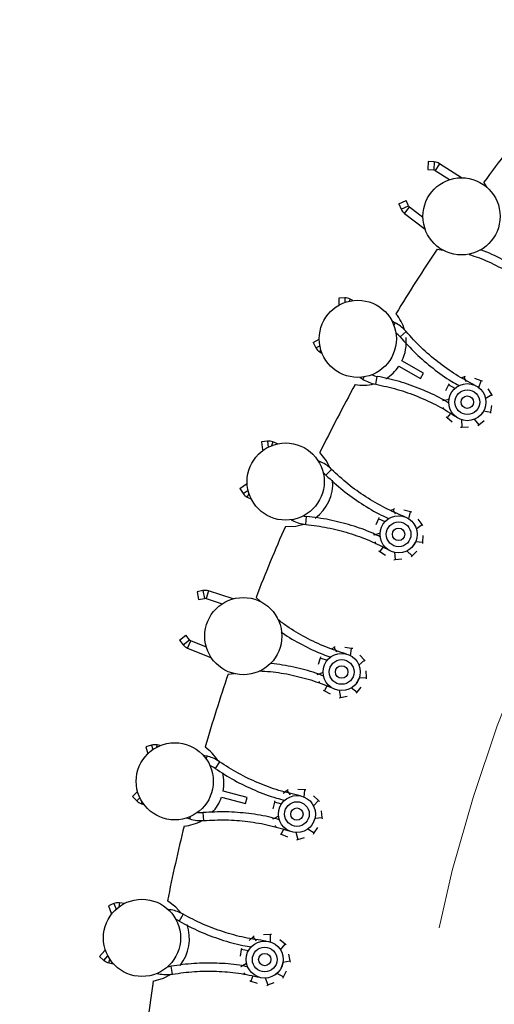
# Model space of a CAD drawing. Units: millimetres. Extents: x 7 to 294, y 9 to 311.
# Drawn here: x 43 to 49, y 66 to 77 of the extents above; entities that cross this region are included whole.
import ezdxf

# ---------------------------------------------------------------- set-up
doc = ezdxf.new("R2010")
doc.units = ezdxf.units.MM
doc.linetypes.add('CENTERX2', pattern=[20.32, 12.7, -2.54, 2.54, -2.54])
doc.layers.add('FORMAT', color=7, linetype='Continuous')
doc.styles.add('SLDTEXTSTYLE1', font='TXT', dxfattribs={"width": 0.75})
doc.dimstyles.new('SLDDIMSTYLE1', dxfattribs={"dimtxt": 3.5, "dimasz": 3.302, "dimexe": 0, "dimexo": 0.0625, "dimgap": 0.875, "dimtad": 1, "dimlfac": 15, "dimrnd": 1e-09, "dimzin": 12, "dimdsep": 46, "dimtxsty": 'SLDTEXTSTYLE1', "dimsah": 1, "dimcen": 0.09, "dimadec": 0, "dimazin": 3, "dimtfac": 1, "dimtmove": 0, "dimatfit": 0, "dimfxl": 0, "dimfrac": 2, "dimtolj": 1, "dimtzin": 12, "dimarcsym": 0})

# ---------------------------------------------------------------- blocks, each defined once
blk = doc.blocks.new('_D_6')
at = {"layer": 'FORMAT', "color": 7}
for p, q in [((63.195, 80.241), (35.111, 80.241)), ((36.111, 46.941), (36.111, 80.241)), ((63.195, 46.941), (35.111, 46.941))]:
    blk.add_line(p, q, dxfattribs=at)
for points in [[(36.111, 80.241), (35.603, 76.939), (36.619, 76.939)], [(36.111, 46.941), (36.619, 50.243), (35.603, 50.243)]]:
    blk.add_solid(points, dxfattribs=at)
at = {"layer": 'FORMAT', "color": 7, "char_height": 3.5, "attachment_point": 1, "rotation": 90, "style": 'SLDTEXTSTYLE1'}
for s, insert in [('499,50', (31.546, 58.349)), ('%%c', (31.599, 53.07))]:
    blk.add_mtext(s, dxfattribs=dict(at, insert=insert))

msp = doc.modelspace()

# ---------------------------------------------------------------- linework, layer by layer
at = {"color": 7, "linetype": 'Continuous', "lineweight": 25}
for p, q in [((47.80923, 75.40414), (47.80362, 75.31766)), ((47.87393, 75.39994), (47.80923, 75.40414)), ((48.16801, 75.22919), (47.93093, 75.38121)), ((47.80362, 75.31766), (47.86832, 75.31346)), ((47.88415, 75.30826), (48.03941, 75.2087)), ((48.44416, 75.12495), (48.40974, 75.18096)), ((47.4907, 74.94923), (47.57005, 74.98409)), ((47.4907, 74.94923), (47.51678, 74.88988)), ((47.59613, 74.92473), (47.57005, 74.98409)), ((47.55387, 74.84272), (47.77565, 74.67358)), ((47.75198, 74.80063), (47.60643, 74.91163)), ((47.90477, 74.45979), (47.96918, 74.44661)), ((46.90679, 73.93254), (46.84197, 73.93108)), ((46.84197, 73.93108), (46.8437, 73.85403)), ((46.9938, 73.90385), (46.96521, 73.91884)), ((47.45141, 73.66392), (47.41809, 73.68139)), ((46.5643, 73.45014), (46.63098, 73.48667)), ((46.5643, 73.45014), (46.59545, 73.39328)), ((46.63652, 73.34954), (46.6617, 73.3336)), ((47.75712, 73.11954), (47.52514, 73.25347)), ((47.49181, 73.19574), (47.72378, 73.06181)), ((47.72378, 73.06181), (47.75712, 73.11954)), ((47.07082, 73.07466), (47.10039, 73.05594)), ((48.03539, 73.00676), (48.02887, 72.99455)), ((48.19654, 73.08081), (48.17001, 73.07015)), ((48.20938, 73.08597), (48.19654, 73.08081)), ((48.21747, 73.02543), (48.19654, 73.08081)), ((48.38043, 73.03911), (48.31136, 73.06169)), ((48.35419, 72.96418), (48.38043, 73.03911)), ((48.39358, 73.03481), (48.38043, 73.03911)), ((48.02887, 72.99455), (47.99463, 72.93045)), ((48.09998, 72.95465), (48.02887, 72.99455)), ((48.49449, 72.88896), (48.4561, 72.95066)), ((48.03368, 72.83541), (47.96496, 72.82242)), ((48.42575, 72.84814), (48.49449, 72.88896)), ((48.5018, 72.87721), (48.49449, 72.88896)), ((48.40714, 72.71343), (48.48535, 72.70063)), ((48.4834, 72.68692), (48.48535, 72.70063)), ((48.48535, 72.70063), (48.4956, 72.77257)), ((48.00081, 72.64914), (48.0117, 72.6406)), ((48.04879, 72.68592), (48.0117, 72.6406)), ((48.0117, 72.6406), (48.06888, 72.59575)), ((48.11705, 72.6453), (48.1239, 72.64154)), ((48.16923, 72.62048), (48.17023, 72.53852)), ((48.30456, 72.62353), (48.3573, 72.56222)), ((48.3573, 72.56222), (48.41139, 72.61075)), ((48.1564, 72.53806), (48.17023, 72.53852)), ((48.17023, 72.53852), (48.24286, 72.54092)), ((48.34699, 72.55298), (48.3573, 72.56222)), ((46.07123, 72.38642), (46.00678, 72.37933)), ((46.00678, 72.37933), (46.01627, 72.29318)), ((46.17994, 72.35727), (46.13061, 72.37787)), ((46.01627, 72.29318), (46.0348, 72.29522)), ((46.63718, 72.16629), (46.61986, 72.17353)), ((45.77208, 71.87601), (45.84417, 71.92412)), ((45.77208, 71.87601), (45.80807, 71.82208)), ((45.85343, 71.91025), (45.84417, 71.92412)), ((45.85279, 71.78209), (45.89807, 71.75869)), ((47.4303, 71.65034), (47.4048, 71.63741)), ((47.44264, 71.6566), (47.4303, 71.65034)), ((47.45597, 71.597), (47.4303, 71.65034)), ((47.61712, 71.62483), (47.54635, 71.64131)), ((47.59752, 71.5479), (47.61712, 71.62483)), ((47.6306, 71.62169), (47.61712, 71.62483)), ((46.32616, 71.53744), (46.34049, 71.53003)), ((47.27078, 71.5498), (47.24226, 71.48296)), ((47.27621, 71.56253), (47.27078, 71.5498)), ((47.3451, 71.51625), (47.27078, 71.5498)), ((47.74383, 71.4852), (47.70021, 71.54331)), ((47.67892, 71.43854), (47.74383, 71.4852)), ((47.75214, 71.47413), (47.74383, 71.4852)), ((47.28944, 71.39168), (47.22212, 71.37275)), ((47.75115, 71.29678), (47.75509, 71.36934)), ((47.27293, 71.20326), (47.28453, 71.1957)), ((47.31753, 71.24408), (47.28453, 71.1957)), ((47.57776, 71.20422), (47.63564, 71.14774)), ((47.63564, 71.14774), (47.6853, 71.2008)), ((47.67212, 71.30272), (47.75115, 71.29678)), ((47.7504, 71.28296), (47.75115, 71.29678)), ((47.28453, 71.1957), (47.3454, 71.15601)), ((47.43762, 71.10616), (47.45136, 71.10782)), ((47.44321, 71.18938), (47.45136, 71.10782)), ((47.45136, 71.10782), (47.5235, 71.11654)), ((47.62618, 71.13764), (47.63564, 71.14774)), ((45.37359, 70.77337), (45.31001, 70.76068)), ((45.31001, 70.76068), (45.32697, 70.67569)), ((45.32697, 70.67569), (45.39055, 70.68838)), ((45.40719, 70.68745), (45.58293, 70.63147)), ((45.70184, 70.68455), (45.4335, 70.77003)), ((45.99556, 70.65533), (45.94782, 70.70052)), ((45.12007, 70.23883), (45.1877, 70.29303)), ((45.22825, 70.24245), (45.1877, 70.29303)), ((45.12007, 70.23883), (45.16062, 70.18824)), ((45.20866, 70.15229), (45.46666, 70.04632)), ((45.41091, 70.16291), (45.24159, 70.23246)), ((46.79165, 70.15854), (46.76737, 70.14344)), ((46.8034, 70.16585), (46.79165, 70.15854)), ((46.82187, 70.10764), (46.79165, 70.15854)), ((46.97998, 70.14941), (46.90804, 70.15965)), ((46.96716, 70.07106), (46.97998, 70.14941)), ((46.99368, 70.14745), (46.97998, 70.14941)), ((46.6415, 70.04448), (46.61892, 69.97541)), ((46.6458, 70.05763), (46.6415, 70.04448)), ((46.71846, 70.01753), (46.6415, 70.04448)), ((47.11838, 70.02135), (47.06986, 70.07544)), ((47.05778, 69.96921), (47.11838, 70.02135)), ((47.12763, 70.01104), (47.11838, 70.02135)), ((45.64671, 69.87323), (45.71234, 69.87717)), ((46.60796, 69.86837), (46.60845, 69.86386)), ((46.67387, 69.88859), (46.60845, 69.86386)), ((47.06284, 69.83331), (47.14209, 69.83429)), ((47.14209, 69.83429), (47.13969, 69.90691)), ((47.14255, 69.82045), (47.14209, 69.83429)), ((46.71472, 69.744), (46.68606, 69.69292)), ((46.97743, 69.72696), (47.04001, 69.67575)), ((47.04001, 69.67575), (47.08486, 69.73293)), ((46.67385, 69.69944), (46.68606, 69.69292)), ((46.68606, 69.69292), (46.75015, 69.65868)), ((46.84469, 69.70046), (46.85991, 69.61992)), ((46.84637, 69.61707), (46.85991, 69.61992)), ((46.85991, 69.61992), (46.93102, 69.63489)), ((47.03147, 69.66486), (47.04001, 69.67575)), ((44.8192, 69.10565), (44.75697, 69.08747)), ((44.75697, 69.08747), (44.77858, 69.01349)), ((44.91067, 69.10046), (44.87917, 69.10754)), ((45.41478, 68.98714), (45.37808, 68.99539)), ((44.61323, 68.55105), (44.66819, 68.60359)), ((44.61323, 68.55105), (44.65804, 68.50419)), ((45.57498, 68.54537), (45.83371, 68.47604)), ((45.85097, 68.54044), (45.59224, 68.60976)), ((46.28544, 68.61675), (46.23951, 68.58228)), ((46.29651, 68.62506), (46.28544, 68.61675)), ((46.31999, 68.56868), (46.28544, 68.61675)), ((46.47386, 68.62407), (46.4013, 68.628)), ((46.46791, 68.5449), (46.47386, 68.62407)), ((46.48768, 68.62332), (46.47386, 68.62407)), ((46.6229, 68.50856), (46.56984, 68.55822)), ((44.70903, 68.47256), (44.73748, 68.46368)), ((45.83371, 68.47604), (45.85097, 68.54044)), ((46.14581, 68.49004), (46.12933, 68.41926)), ((46.14895, 68.50352), (46.14581, 68.49004)), ((46.22483, 68.4699), (46.14581, 68.49004)), ((46.56707, 68.45134), (46.6229, 68.50856)), ((46.633, 68.4991), (46.6229, 68.50856)), ((46.19165, 68.33756), (46.14514, 68.31517)), ((46.66282, 68.32427), (46.6541, 68.39642)), ((45.19968, 68.31945), (45.23309, 68.30903)), ((46.12775, 68.31168), (46.12863, 68.30723)), ((46.14103, 68.31319), (46.12863, 68.30723)), ((46.58395, 68.3164), (46.66282, 68.32427)), ((46.66448, 68.31053), (46.66282, 68.32427)), ((46.20811, 68.14913), (46.22084, 68.1437)), ((46.24494, 68.19708), (46.22084, 68.1437)), ((46.22084, 68.1437), (46.28767, 68.11518)), ((46.37821, 68.16504), (46.40039, 68.08613)), ((46.50814, 68.20301), (46.57494, 68.15744)), ((46.56738, 68.14585), (46.57494, 68.15744)), ((46.57494, 68.15744), (46.61463, 68.21831)), ((46.38715, 68.08211), (46.40039, 68.08613)), ((46.40039, 68.08613), (46.46992, 68.10725)), ((44.41227, 67.39595), (44.35186, 67.37242)), ((44.52483, 67.39593), (44.47184, 67.40307)), ((44.35186, 67.37242), (44.38332, 67.29166)), ((44.38332, 67.29166), (44.40069, 67.29843)), ((45.01592, 67.3298), (44.99731, 67.33231)), ((46.1026, 67.06042), (46.02998, 67.05802)), ((46.11644, 67.06088), (46.1026, 67.06042)), ((46.10358, 66.98104), (46.1026, 67.06042)), ((45.91554, 67.03671), (45.87279, 66.99836)), ((45.92585, 67.04595), (45.91554, 67.03671)), ((45.95415, 66.99183), (45.91554, 67.03671)), ((46.26114, 66.95834), (46.20396, 67.00318)), ((46.21051, 66.89647), (46.26114, 66.95834)), ((46.27203, 66.9498), (46.26114, 66.95834)), ((44.25542, 66.82551), (44.31261, 66.89064)), ((44.32514, 66.87964), (44.31261, 66.89064)), ((45.78748, 66.89831), (45.77724, 66.82637)), ((45.78944, 66.91201), (45.78748, 66.89831)), ((45.86796, 66.88514), (45.78748, 66.89831)), ((46.31697, 66.77824), (46.302, 66.84934)), ((44.25542, 66.82551), (44.30414, 66.78274)), ((44.35769, 66.75568), (44.40748, 66.74479)), ((45.84644, 66.75041), (45.80206, 66.72405)), ((46.2391, 66.76352), (46.31697, 66.77824)), ((46.31982, 66.76469), (46.31697, 66.77824)), ((44.87825, 66.64188), (44.89401, 66.63844)), ((45.78504, 66.71905), (45.7863, 66.7147)), ((45.79813, 66.72172), (45.7863, 66.7147)), ((46.15265, 66.62744), (46.17181, 66.64265)), ((46.17345, 66.64395), (46.24397, 66.60438)), ((46.24397, 66.60438), (46.27821, 66.66848)), ((45.87926, 66.56413), (45.89241, 66.55983)), ((45.91177, 66.61511), (45.89241, 66.55983)), ((45.89241, 66.55983), (45.96148, 66.53724)), ((46.04732, 66.5948), (46.0763, 66.51813)), ((46.0763, 66.51813), (46.14373, 66.54522)), ((46.23745, 66.59217), (46.24397, 66.60438)), ((46.06346, 66.51297), (46.0763, 66.51813))]:
    msp.add_line(p, q, dxfattribs=at)
at = {"color": 8, "linetype": 'Continuous', "lineweight": 25}
for p, q in [((47.87393, 75.39994), (47.86832, 75.31346)), ((47.93093, 75.38121), (47.88415, 75.30826)), ((47.51678, 74.88988), (47.59613, 74.92473)), ((47.55387, 74.84272), (47.60643, 74.91163)), ((46.90679, 73.93254), (46.9079, 73.88322)), ((46.96521, 73.91884), (46.95353, 73.89658)), ((47.45141, 73.66392), (47.43756, 73.63751)), ((47.57006, 73.56917), (47.5041, 73.51294)), ((46.59545, 73.39328), (46.63764, 73.41639)), ((46.63652, 73.34954), (46.64903, 73.36931)), ((47.10039, 73.05594), (47.11534, 73.07955)), ((47.24177, 73.00056), (47.25749, 73.08579)), ((46.07123, 72.38642), (46.07843, 72.321)), ((46.13061, 72.37787), (46.11352, 72.33695)), ((46.63718, 72.16629), (46.63183, 72.15347)), ((46.76364, 72.08224), (46.70284, 72.02048)), ((45.80807, 71.82208), (45.86183, 71.85796)), ((45.85279, 71.78209), (45.87236, 71.81995)), ((46.34049, 71.53003), (46.34601, 71.54072)), ((46.48616, 71.48719), (46.49439, 71.57347)), ((45.37359, 70.77337), (45.39055, 70.68838)), ((45.4335, 70.77003), (45.40719, 70.68745)), ((45.16062, 70.18824), (45.22825, 70.24245)), ((45.20866, 70.15229), (45.24159, 70.23246)), ((44.8192, 69.10565), (44.83303, 69.05829)), ((44.87917, 69.10754), (44.87365, 69.08301)), ((45.41478, 68.98714), (45.40825, 68.95805)), ((45.55391, 68.92633), (45.50476, 68.85494)), ((44.65804, 68.50419), (44.69281, 68.53743)), ((44.70903, 68.47256), (44.716, 68.4949)), ((45.23309, 68.30903), (45.24141, 68.3357)), ((45.38398, 68.29213), (45.3771, 68.37852)), ((44.41227, 67.39595), (44.43616, 67.33463)), ((44.47184, 67.40307), (44.46593, 67.35911)), ((45.01592, 67.3298), (45.01406, 67.31604)), ((45.15981, 67.28135), (45.11707, 67.20596)), ((44.30414, 66.78274), (44.34678, 66.8313)), ((44.35769, 66.75568), (44.36679, 66.79731)), ((44.89401, 66.63844), (44.89658, 66.65019)), ((45.0458, 66.63476), (45.03142, 66.72022))]:
    msp.add_line(p, q, dxfattribs=at)
at = {"color": 7, "linetype": 'Continuous', "lineweight": 25, "flags": 128}
for points in [[(46.74561, 72.09893), (46.70841, 72.17408), (46.63692, 72.26381)], [(46.26486, 71.46591), (46.37955, 71.46882), (46.46454, 71.48985)], [(45.13808, 67.2928), (45.08271, 67.35577), (44.99042, 67.42393)], [(44.83755, 66.55692), (44.94758, 66.58942), (45.02423, 66.63173)]]:
    msp.add_lwpolyline(points, dxfattribs=at)
at = {"color": 7, "linetype": 'Continuous', "lineweight": 25}
for centre, radius in [((48.16847, 74.81252), 0.41667), ((47.04763, 73.49068), 0.41667), ((48.2312, 72.80734), 0.2), ((48.2312, 72.80734), 0.13333), ((48.2312, 72.80734), 0.06667), ((46.26819, 71.95005), 0.41667), ((47.48866, 71.38094), 0.2), ((47.48866, 71.38094), 0.13333), ((47.48866, 71.38094), 0.06667), ((45.81013, 70.2822), 0.41667), ((46.87326, 69.89525), 0.2), ((46.87326, 69.89525), 0.13333), ((46.87326, 69.89525), 0.06667), ((45.0696, 68.71529), 0.41667), ((46.3897, 68.36157), 0.2), ((46.3897, 68.36157), 0.13333), ((46.3897, 68.36157), 0.06667), ((44.71546, 67.02543), 0.41667), ((46.04164, 66.79159), 0.2), ((46.04164, 66.79159), 0.13333), ((46.04164, 66.79159), 0.06667)]:
    msp.add_circle(centre, radius, dxfattribs=at)
for centre, radius, start, end in [((64.19493, 63.59068), 19.58333, 141.287996, 143.712004), ((47.86616, 75.2802), 0.12, 57.330882, 86.284738), ((47.86616, 75.2802), 0.03333, 57.330882, 86.284738), ((47.62664, 74.93814), 0.03333, 203.715262, 232.669118), ((47.62664, 74.93814), 0.12, 203.715262, 232.669118), ((64.19493, 63.59068), 19.58333, 146.287996, 148.712004), ((46.90948, 73.81257), 0.12, 62.330882, 91.284738), ((47.10536, 73.45734), 0.46667, 16.177616, 40.607889), ((47.26566, 73.30966), 0.4, 60, 62.330882), ((47.26566, 73.30966), 0.4, 40.449217, 60), ((47.26566, 73.30966), 0.31333, 40.449217, 51.872091), ((47.10536, 73.45734), 0.46667, 334.096044, 5.681792), ((46.7007, 73.45094), 0.12, 208.715262, 237.669118), ((47.10536, 73.45734), 0.46667, 301.575132, 325.903956), ((47.31432, 73.39393), 0.4, 237.669118, 259.550783), ((47.31432, 73.39393), 0.31333, 248.433089, 259.550783), ((64.19493, 63.59068), 19.58333, 151.287996, 153.712004), ((47.10536, 73.45734), 0.46667, 259.392111, 284.279447), ((46.08436, 72.26714), 0.12, 67.330882, 96.284738), ((46.48302, 71.79719), 0.4, 65, 67.330882), ((46.48302, 71.79719), 0.4, 45.449217, 65), ((46.31046, 71.93034), 0.46667, 306.575132, 4.143848), ((46.48302, 71.79719), 0.31333, 45.449217, 52.51452), ((45.90789, 71.88869), 0.12, 213.715262, 242.669118), ((46.52414, 71.88538), 0.4, 242.669118, 264.550783), ((46.52414, 71.88538), 0.31333, 257.808095, 264.550783), ((64.19493, 63.59068), 19.58333, 156.287996, 158.712004), ((45.39707, 70.65569), 0.12, 72.330882, 101.284738), ((45.39707, 70.65569), 0.03333, 72.330882, 101.284738), ((45.25426, 70.26329), 0.12, 218.715262, 247.669118), ((45.25426, 70.26329), 0.03333, 218.715262, 247.669118), ((64.19493, 63.59068), 19.58333, 161.287996, 163.712004), ((44.85285, 68.99046), 0.12, 77.330882, 106.284738), ((45.134, 68.69804), 0.46667, 31.177616, 55.607889), ((45.32706, 68.59688), 0.4, 75, 77.330882), ((45.32706, 68.59688), 0.4, 55.449217, 75), ((45.32706, 68.59688), 0.31333, 55.449217, 66.872091), ((45.134, 68.69804), 0.46667, 349.096044, 13.312937), ((45.134, 68.69804), 0.46667, 316.575132, 340.903956), ((44.74477, 68.58711), 0.12, 223.715262, 252.669118), ((45.35224, 68.69087), 0.31333, 263.433089, 274.550783), ((64.19493, 63.59068), 19.58333, 166.287996, 168.712004), ((45.134, 68.69804), 0.46667, 274.392111, 299.279447), ((45.35224, 68.69087), 0.4, 252.669118, 274.550783), ((44.45583, 67.28414), 0.12, 82.330882, 111.284738), ((44.96254, 66.93338), 0.4, 80, 82.330882), ((44.96254, 66.93338), 0.4, 60.449217, 80), ((44.96254, 66.93338), 0.31333, 60.449217, 67.51452), ((44.76139, 67.01733), 0.46667, 321.575132, 19.143848), ((44.38332, 66.87291), 0.12, 228.715262, 257.669118), ((44.97943, 67.02921), 0.4, 257.669118, 279.550783), ((44.97943, 67.02921), 0.31333, 272.808095, 279.550783), ((64.19493, 63.59068), 19.58333, 171.287996, 173.712004)]:
    msp.add_arc(centre, radius, start, end, dxfattribs=at)
for points, knots in [([(48.24936, 74.40135), (48.28379, 74.39042), (48.39373, 74.35549), (48.57023, 74.27194), (48.77766, 74.15528), (48.90425, 74.05977), (48.96739, 74.01212)], [0, 0, 0, 0, 0.13193548, 0.42124086, 0.71130851, 1, 1, 1, 1]), ([(48.89572, 74.17038), (48.87134, 74.18843), (48.78085, 74.25544), (48.60893, 74.34761), (48.45839, 74.42311), (48.3772, 74.44999), (48.37399, 74.45105)], [0, 0, 0, 0, 0.1531092, 0.56815535, 0.98295116, 1, 1, 1, 1]), ([(48.31536, 72.98879), (48.24539, 73.02597), (48.10545, 73.10034), (47.91151, 73.23866), (47.72986, 73.39281), (47.62328, 73.51043), (47.57006, 73.56917)], [0, 0, 0, 0, 0.24979936, 0.499611115, 0.750096334, 1, 1, 1, 1]), ([(47.5041, 73.51294), (47.55932, 73.45192), (47.66975, 73.32988), (47.85859, 73.17075), (48.0166, 73.05478), (48.11607, 73.00073), (48.14333, 72.98593)], [0, 0, 0, 0, 0.29614776, 0.59230884, 0.88830477, 1, 1, 1, 1]), ([(48.03186, 72.7967), (48.00598, 72.81254), (47.90998, 72.87131), (47.73116, 72.94984), (47.49892, 73.03388), (47.338, 73.06848), (47.25749, 73.08579)], [0, 0, 0, 0, 0.10949513, 0.40631292, 0.70295168, 1, 1, 1, 1]), ([(47.24177, 73.00056), (47.31937, 72.98382), (47.47444, 72.95036), (47.69891, 72.87006), (47.91552, 72.77124), (48.04998, 72.68721), (48.11705, 72.6453)], [0, 0, 0, 0, 0.25027077, 0.5001378, 0.75066318, 1, 1, 1, 1]), ([(47.96579, 72.83326), (47.96578, 72.83317), (47.9656, 72.8314), (47.96541, 72.8293), (47.96528, 72.82723), (47.96526, 72.82694)], [0, 0, 0, 0, 0.04147083, 0.86936471, 1, 1, 1, 1]), ([(47.97129, 72.74969), (47.97163, 72.74726), (47.97267, 72.73968), (47.97614, 72.73258), (47.9785, 72.72776)], [0, 0, 0, 0, 0.32014216, 1, 1, 1, 1]), ([(48.36743, 72.66347), (48.37161, 72.66695), (48.38666, 72.67946), (48.39722, 72.6961), (48.40485, 72.70813)], [0, 0, 0, 0, 0.2776024, 1, 1, 1, 1]), ([(47.55669, 71.56903), (47.48375, 71.59997), (47.33786, 71.66186), (47.1326, 71.78275), (46.9382, 71.92049), (46.82178, 72.02837), (46.76364, 72.08224)], [0, 0, 0, 0, 0.24979936, 0.499611115, 0.750096334, 1, 1, 1, 1]), ([(46.70284, 72.02048), (46.76316, 71.96451), (46.8838, 71.85255), (47.08579, 71.71049), (47.25331, 71.60873), (47.35712, 71.56356), (47.38556, 71.55118)], [0, 0, 0, 0, 0.29614776, 0.59230884, 0.88830477, 1, 1, 1, 1]), ([(47.291, 71.35297), (47.26385, 71.36649), (47.16309, 71.41667), (46.9781, 71.47931), (46.73942, 71.54279), (46.5761, 71.56324), (46.49439, 71.57347)], [0, 0, 0, 0, 0.10949513, 0.40631292, 0.70295168, 1, 1, 1, 1]), ([(46.48616, 71.48719), (46.56492, 71.47727), (46.72232, 71.45745), (46.95293, 71.39703), (47.17733, 71.31746), (47.3186, 71.24547), (47.38907, 71.20956)], [0, 0, 0, 0, 0.25027077, 0.5001378, 0.75066318, 1, 1, 1, 1]), ([(47.22201, 71.38362), (47.22201, 71.38354), (47.22198, 71.38176), (47.22199, 71.37816), (47.22207, 71.37455), (47.22212, 71.37275)], [0, 0, 0, 0, 0.02443196, 0.51217414, 1, 1, 1, 1]), ([(47.23477, 71.30086), (47.23531, 71.29847), (47.23701, 71.291), (47.24109, 71.28423), (47.24386, 71.27963)], [0, 0, 0, 0, 0.32014216, 1, 1, 1, 1]), ([(47.63691, 71.24949), (47.64077, 71.25332), (47.65468, 71.26709), (47.66375, 71.28459), (47.6703, 71.29724)], [0, 0, 0, 0, 0.2776024, 1, 1, 1, 1]), ([(46.92464, 70.08855), (46.84926, 70.11298), (46.69848, 70.16185), (46.48383, 70.26491), (46.3111, 70.36361), (46.21639, 70.43609), (46.18476, 70.4603)], [0, 0, 0, 0, 0.28524857, 0.5705113, 0.85654306, 1, 1, 1, 1]), ([(46.21841, 70.32757), (46.22317, 70.32401), (46.2938, 70.27126), (46.44406, 70.18968), (46.61889, 70.10156), (46.72629, 70.06569), (46.75572, 70.05586)], [0, 0, 0, 0, 0.02952292, 0.43787218, 0.84599372, 1, 1, 1, 1]), ([(46.6788, 69.85015), (46.65057, 69.86128), (46.54583, 69.90259), (46.35591, 69.94713), (46.19096, 69.98109), (46.10558, 69.98604), (46.10221, 69.98624)], [0, 0, 0, 0, 0.1531092, 0.56815535, 0.98295116, 1, 1, 1, 1]), ([(45.98307, 69.90667), (46.02304, 69.90487), (46.14216, 69.89953), (46.33812, 69.86408), (46.56867, 69.805), (46.71567, 69.74552), (46.78899, 69.71584)], [0, 0, 0, 0, 0.14405999, 0.42932456, 0.71534075, 1, 1, 1, 1]), ([(47.03241, 69.77722), (47.03592, 69.78137), (47.04858, 69.7963), (47.05609, 69.81453), (47.06151, 69.82769)], [0, 0, 0, 0, 0.277602403, 1, 1, 1, 1]), ([(46.62732, 69.79334), (46.62807, 69.79101), (46.63042, 69.78372), (46.63507, 69.77733), (46.63823, 69.77299)], [0, 0, 0, 0, 0.32014216, 1, 1, 1, 1]), ([(46.42404, 68.55862), (46.34683, 68.57642), (46.19241, 68.61204), (45.96928, 68.69546), (45.75391, 68.79734), (45.62053, 68.88336), (45.55391, 68.92633)], [0, 0, 0, 0, 0.24979936, 0.49961112, 0.75009633, 1, 1, 1, 1]), ([(45.50476, 68.85494), (45.57388, 68.81029), (45.71214, 68.72099), (45.93573, 68.61616), (46.11837, 68.54504), (46.22845, 68.51858), (46.2586, 68.51133)], [0, 0, 0, 0, 0.29614776, 0.59230884, 0.88830477, 1, 1, 1, 1]), ([(46.19991, 68.2997), (46.17082, 68.3083), (46.06287, 68.34022), (45.86982, 68.36979), (45.62374, 68.39086), (45.45935, 68.38264), (45.3771, 68.37852)], [0, 0, 0, 0, 0.10949513, 0.40631292, 0.70295168, 1, 1, 1, 1]), ([(45.38398, 68.29213), (45.46327, 68.29604), (45.62172, 68.30385), (45.85931, 68.28439), (46.09413, 68.245), (46.24575, 68.19863), (46.32138, 68.17551)], [0, 0, 0, 0, 0.25027077, 0.5001378, 0.75066318, 1, 1, 1, 1]), ([(46.15357, 68.23862), (46.15452, 68.23636), (46.15749, 68.22931), (46.16268, 68.22335), (46.16621, 68.2193)], [0, 0, 0, 0, 0.32014216, 1, 1, 1, 1]), ([(46.55853, 68.25787), (46.56166, 68.2623), (46.57297, 68.27828), (46.57886, 68.29709), (46.58312, 68.31069)], [0, 0, 0, 0, 0.2776024, 1, 1, 1, 1]), ([(46.05868, 66.99088), (45.98021, 67.00189), (45.82327, 67.02391), (45.59372, 67.08756), (45.3703, 67.17028), (45.22992, 67.24436), (45.15981, 67.28135)], [0, 0, 0, 0, 0.24979936, 0.49961112, 0.75009633, 1, 1, 1, 1]), ([(45.11707, 67.20596), (45.18982, 67.1675), (45.33534, 67.09058), (45.56721, 67.00564), (45.75536, 66.95071), (45.86732, 66.93394), (45.89799, 66.92935)], [0, 0, 0, 0, 0.296147761, 0.592308843, 0.888304767, 1, 1, 1, 1]), ([(45.85796, 66.71341), (45.82823, 66.71945), (45.71792, 66.74184), (45.52302, 66.75447), (45.27604, 66.75401), (45.113, 66.73149), (45.03142, 66.72022)], [0, 0, 0, 0, 0.109495133, 0.406312922, 0.702951683, 1, 1, 1, 1]), ([(46.21887, 66.70299), (46.2216, 66.70769), (46.23147, 66.72459), (46.2357, 66.74384), (46.23876, 66.75775)], [0, 0, 0, 0, 0.2776024, 1, 1, 1, 1]), ([(45.0458, 66.63476), (45.12445, 66.64556), (45.28161, 66.66715), (45.52, 66.66847), (45.75736, 66.6497), (45.91244, 66.61673), (45.9898, 66.60028)], [0, 0, 0, 0, 0.250270774, 0.500137802, 0.750663176, 1, 1, 1, 1]), ([(45.81713, 66.64852), (45.81828, 66.64636), (45.82185, 66.63959), (45.82754, 66.63411), (45.83141, 66.63038)], [0, 0, 0, 0, 0.32014216, 1, 1, 1, 1])]:
    msp.add_open_spline(points, degree=3, knots=knots, dxfattribs=at)
at = {"layer": 'FORMAT', "color": 7, "linetype": 'CENTERX2', "lineweight": 18}
msp.add_circle((64.19493, 63.59068), 16.65, dxfattribs=at)

# ---------------------------------------------------------------- dimensions: what is measured, and where the dimension line sits
at = {"layer": 'FORMAT', "color": 7}
dim = msp.add_linear_dim(base=(36.11073, 80.24068), p1=(64.19493, 46.94068), p2=(64.19493, 80.24068), angle=90, text='%%c<>', dimstyle='SLDDIMSTYLE1', dxfattribs=at)
dim.commit()
dim.dimension.update_dxf_attribs({"geometry": '_D_6', "text_midpoint": (36.11073, 62.82144), "dimtype": 160})

doc.saveas('drawing.dxf')
